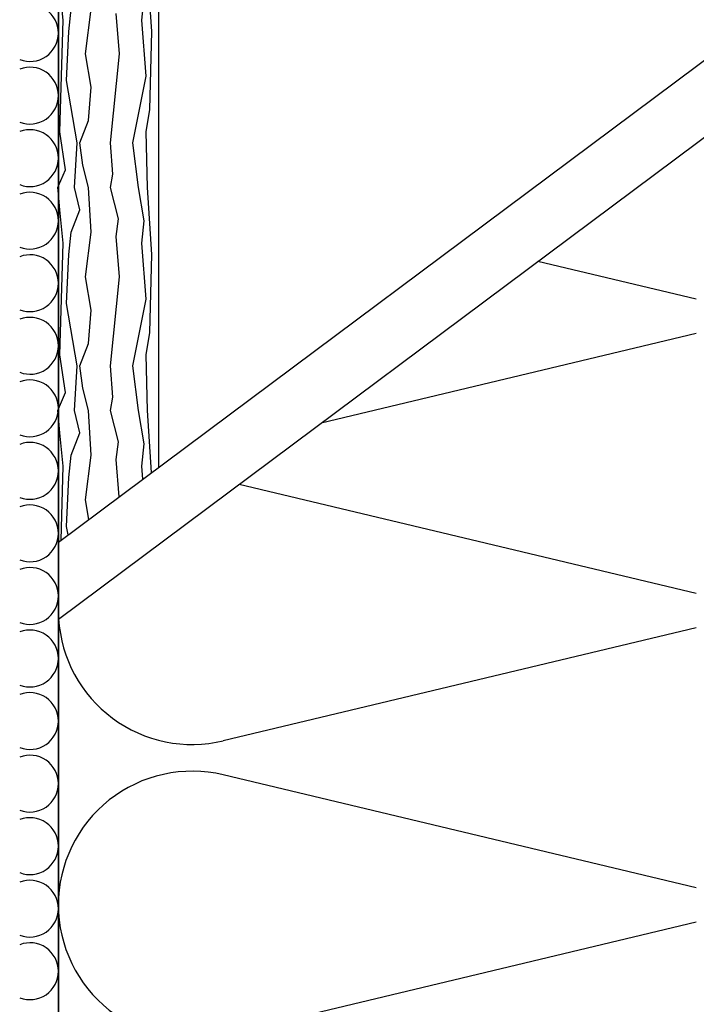
# Model space of a CAD drawing. Extents: x 1 to 1.182, y 1 to 1.271.
# Drawn here: x 1.051 to 1.091, y 1.058 to 1.117 of the extents above; entities that cross this region are included whole.
import ezdxf

# ---------------------------------------------------------------- set-up
doc = ezdxf.new("R2010")
doc.units = 0
doc.header["$LTSCALE"] = 0.25
doc.header["$MEASUREMENT"] = 0
for name, color, linetype in [('ACHSEN', 7, 'CONTINUOUS'), ('DHPSystem', 7, 'CONTINUOUS'), ('DLIN', 7, 'CONTINUOUS'), ('FLLUNG', 7, 'CONTINUOUS'), ('GLIN', 7, 'CONTINUOUS')]:
    doc.layers.add(name, color=color, linetype=linetype)

# ---------------------------------------------------------------- blocks, each defined once
blk = doc.blocks.new('*HATCH677')
at = {"layer": 'FLLUNG', "color": 7}
for centre, start, end in [((1.051274999999999, 1.115982999999999), 0, 111.086569), ((1.051274999999999, 1.115982999999999), 248.913431, 360), ((1.051274999999999, 1.112243), 0, 111.086569), ((1.051274999999999, 1.112243), 248.913431, 360), ((1.051274999999999, 1.108503), 0, 111.086569), ((1.051274999999999, 1.108503), 248.913431, 360), ((1.051274999999999, 1.104762999999999), 0, 111.086569), ((1.051274999999999, 1.104762999999999), 248.913431, 360), ((1.051274999999999, 1.101022999999999), 0, 111.086569), ((1.051274999999999, 1.101022999999999), 248.913431, 360), ((1.051274999999999, 1.097283), 0, 111.086569), ((1.051274999999999, 1.097283), 248.913431, 360), ((1.051274999999999, 1.093542999999999), 0, 111.086569), ((1.051274999999999, 1.093542999999999), 248.913431, 360), ((1.051274999999999, 1.089803), 0, 111.086569), ((1.051274999999999, 1.089803), 248.913431, 360), ((1.051274999999999, 1.086063), 0, 111.086569), ((1.051274999999999, 1.086063), 248.913431, 360), ((1.051274999999999, 1.082322999999999), 0, 111.086569), ((1.051274999999999, 1.082322999999999), 248.913431, 360), ((1.051274999999999, 1.078583), 0, 111.086569), ((1.051274999999999, 1.078583), 248.913431, 360), ((1.051274999999999, 1.074842999999999), 0, 111.086569), ((1.051274999999999, 1.074842999999999), 248.913431, 360), ((1.051274999999999, 1.071103), 0, 111.086569), ((1.051274999999999, 1.071103), 248.913431, 360), ((1.051274999999999, 1.067362999999999), 0, 111.086569), ((1.051274999999999, 1.067362999999999), 248.913431, 360), ((1.051274999999999, 1.063622999999999), 0, 111.086569), ((1.051274999999999, 1.063622999999999), 248.913431, 360), ((1.051274999999999, 1.059882999999999), 0, 111.086569), ((1.051274999999999, 1.059882999999999), 248.913431, 360)]:
    blk.add_arc(centre, 0.0017, start, end, dxfattribs=at)
blk = doc.blocks.new('*HATCH111212')
at = {"layer": 'FLLUNG', "color": 7, "linetype": 'Continuous'}
for p, q in [((1.091113999999999, 1.100062), (1.081643, 1.102325999999999)), ((1.091113999999999, 1.098022999999999), (1.068691, 1.092662)), ((1.091113999999999, 1.082462), (1.063779999999999, 1.088996999999999)), ((1.091113999999999, 1.080422999999999), (1.062834999999999, 1.073662)), ((1.091113999999999, 1.064861999999999), (1.062834999999999, 1.071622999999999)), ((1.091113999999999, 1.062822999999999), (1.062834999999999, 1.056062))]:
    blk.add_line(p, q, dxfattribs=at)
at = {"layer": 'FLLUNG', "color": 7}
for centre, start, end in [((1.060975, 1.081442999999999), 183.558154, 283.4465099999999), ((1.060975, 1.063843), 76.55348999999998, 179.999824), ((1.060975, 1.063843), 179.999824, 283.4465099999999)]:
    blk.add_arc(centre, 0.008, start, end, dxfattribs=at)
blk = doc.blocks.new('*HATCH171818')
at = {"layer": 'FLLUNG', "color": 7, "linetype": 'Continuous'}
for p, q in [((1.058567, 1.116079), (1.058300999999999, 1.120079)), ((1.053266999999999, 1.116746), (1.053066999999999, 1.118746)), ((1.057967, 1.116746), (1.058100999999999, 1.118079)), ((1.053601, 1.116079), (1.053733999999999, 1.117412999999999)), ((1.054601, 1.114746), (1.054934, 1.117412999999999)), ((1.056634, 1.114746), (1.056434, 1.117145999999999)), ((1.053066999999999, 1.110079), (1.053266999999999, 1.116746)), ((1.058234, 1.113412999999999), (1.057967, 1.116746)), ((1.053466999999999, 1.113145999999999), (1.053601, 1.116079)), ((1.058434, 1.111412999999999), (1.058567, 1.116079)), ((1.054934, 1.112746), (1.054601, 1.114746)), ((1.056100999999999, 1.109412999999999), (1.056634, 1.114746)), ((1.057433999999999, 1.109412999999999), (1.058234, 1.113412999999999)), ((1.054100999999999, 1.109412999999999), (1.053466999999999, 1.113145999999999)), ((1.054767, 1.110746), (1.054934, 1.112746)), ((1.058234, 1.110079), (1.058434, 1.111412999999999)), ((1.054267, 1.109412999999999), (1.054767, 1.110746)), ((1.053401, 1.107812999999999), (1.053066999999999, 1.110079)), ((1.058300999999999, 1.106746), (1.058234, 1.110079)), ((1.053933999999999, 1.106746), (1.054100999999999, 1.109412999999999)), ((1.054434, 1.108079), (1.054267, 1.109412999999999)), ((1.056234, 1.107545999999999), (1.056100999999999, 1.109412999999999)), ((1.057766999999999, 1.106746), (1.057433999999999, 1.109412999999999)), ((1.054767, 1.106746), (1.054434, 1.108079)), ((1.052974, 1.106838999999999), (1.053401, 1.107812999999999)), ((1.056100999999999, 1.106746), (1.056234, 1.107545999999999)), ((1.052934, 1.106746), (1.052974, 1.106838999999999)), ((1.052974, 1.106341999999999), (1.052934, 1.106746)), ((1.053066999999999, 1.105412999999999), (1.052974, 1.106341999999999)), ((1.054267, 1.105412999999999), (1.053933999999999, 1.106746)), ((1.054934, 1.104079), (1.054767, 1.106746)), ((1.056567, 1.104879), (1.056100999999999, 1.106746)), ((1.058100999999999, 1.104746), (1.057766999999999, 1.106746)), ((1.058567, 1.102746), (1.058300999999999, 1.106746)), ((1.053266999999999, 1.103412999999999), (1.053066999999999, 1.105412999999999)), ((1.053733999999999, 1.104079), (1.054267, 1.105412999999999)), ((1.056434, 1.103812999999999), (1.056567, 1.104879)), ((1.057967, 1.103412999999999), (1.058100999999999, 1.104746)), ((1.053601, 1.102746), (1.053733999999999, 1.104079)), ((1.054601, 1.101412999999999), (1.054934, 1.104079)), ((1.053066999999999, 1.096745999999999), (1.053266999999999, 1.103412999999999)), ((1.056634, 1.101412999999999), (1.056434, 1.103812999999999)), ((1.058234, 1.100079), (1.057967, 1.103412999999999)), ((1.053466999999999, 1.099812999999999), (1.053601, 1.102746)), ((1.058434, 1.098079), (1.058567, 1.102746)), ((1.054934, 1.099412999999999), (1.054601, 1.101412999999999)), ((1.056100999999999, 1.096079), (1.056634, 1.101412999999999)), ((1.054100999999999, 1.096079), (1.053466999999999, 1.099812999999999)), ((1.057433999999999, 1.096079), (1.058234, 1.100079)), ((1.054767, 1.097412999999999), (1.054934, 1.099412999999999)), ((1.058234, 1.096745999999999), (1.058434, 1.098079)), ((1.054267, 1.096079), (1.054767, 1.097412999999999)), ((1.053401, 1.094478999999999), (1.053066999999999, 1.096745999999999)), ((1.058300999999999, 1.093412999999999), (1.058234, 1.096745999999999)), ((1.053933999999999, 1.093412999999999), (1.054100999999999, 1.096079)), ((1.054434, 1.094745999999999), (1.054267, 1.096079)), ((1.056234, 1.094212999999999), (1.056100999999999, 1.096079)), ((1.057766999999999, 1.093412999999999), (1.057433999999999, 1.096079)), ((1.054767, 1.093412999999999), (1.054434, 1.094745999999999)), ((1.052974, 1.093505999999999), (1.053401, 1.094478999999999)), ((1.056100999999999, 1.093412999999999), (1.056234, 1.094212999999999)), ((1.052934, 1.093412999999999), (1.052974, 1.093505999999999)), ((1.052974, 1.093007), (1.052934, 1.093412999999999)), ((1.054267, 1.092079), (1.053933999999999, 1.093412999999999)), ((1.054934, 1.090746), (1.054767, 1.093412999999999)), ((1.056567, 1.091545999999999), (1.056100999999999, 1.093412999999999)), ((1.058100999999999, 1.091412999999999), (1.057766999999999, 1.093412999999999)), ((1.058548, 1.089698), (1.058300999999999, 1.093412999999999)), ((1.053066999999999, 1.092079), (1.052974, 1.093007)), ((1.053266999999999, 1.090079), (1.053066999999999, 1.092079)), ((1.053733999999999, 1.090746), (1.054267, 1.092079)), ((1.056434, 1.090479), (1.056567, 1.091545999999999)), ((1.057967, 1.090079), (1.058100999999999, 1.091412999999999)), ((1.053601, 1.089412999999999), (1.053733999999999, 1.090746)), ((1.054601, 1.088079), (1.054934, 1.090746)), ((1.056618999999999, 1.088259), (1.056434, 1.090479)), ((1.053134999999999, 1.085658999999999), (1.053266999999999, 1.090079)), ((1.058029, 1.089311), (1.057967, 1.090079)), ((1.053466999999999, 1.086479), (1.053601, 1.089412999999999)), ((1.054796999999999, 1.086899999999999), (1.054601, 1.088079)), ((1.053552999999999, 1.085971), (1.053466999999999, 1.086479))]:
    blk.add_line(p, q, dxfattribs=at)

msp = doc.modelspace()

# ---------------------------------------------------------------- linework, layer by layer
at = {"layer": 'ACHSEN', "color": 7, "linetype": 'Continuous'}
for p, q in [((1.052974999999999, 1.085539), (1.100975, 1.121356)), ((1.052974999999999, 1.080934999999999), (1.100975, 1.116751))]:
    msp.add_line(p, q, dxfattribs=at)
at = {"layer": 'DLIN', "color": 7, "linetype": 'Continuous'}
msp.add_line((1.058974999999999, 1.090017), (1.058974999999999, 1.18415), dxfattribs=at)
at = {"layer": 'GLIN', "color": 7, "linetype": 'Continuous'}
for p, q in [((1.052974, 1.19215), (1.052974, 1.037443)), ((1.052974999999999, 1.184150999999999), (1.052974, 1.037443)), ((1.052974, 1.184150999999999), (1.052974, 1.037443)), ((1.052974999999999, 1.18415), (1.052974, 1.037443)), ((1.052974999999999, 1.18415), (1.052974, 1.037443)), ((1.052974, 1.037443), (1.052974999999999, 1.18415)), ((1.052974, 1.18415), (1.052974, 1.037443)), ((1.052974, 1.18415), (1.052974, 1.037443)), ((1.052974, 1.037443), (1.052974, 1.18415)), ((1.052974999999999, 1.184150999999999), (1.052974999999999, 1.037443)), ((1.052974, 1.037443), (1.052974, 1.145495999999999)), ((1.052974999999999, 1.037443), (1.052974, 1.141495999999999))]:
    msp.add_line(p, q, dxfattribs=at)

# ---------------------------------------------------------------- block references
at = {"layer": 'DHPSystem', "color": 7, "linetype": 'Continuous'}
for name in ['*HATCH677', '*HATCH171818', '*HATCH111212']:
    msp.add_blockref(name, (0, 0), dxfattribs=at)

doc.saveas('drawing.dxf')
